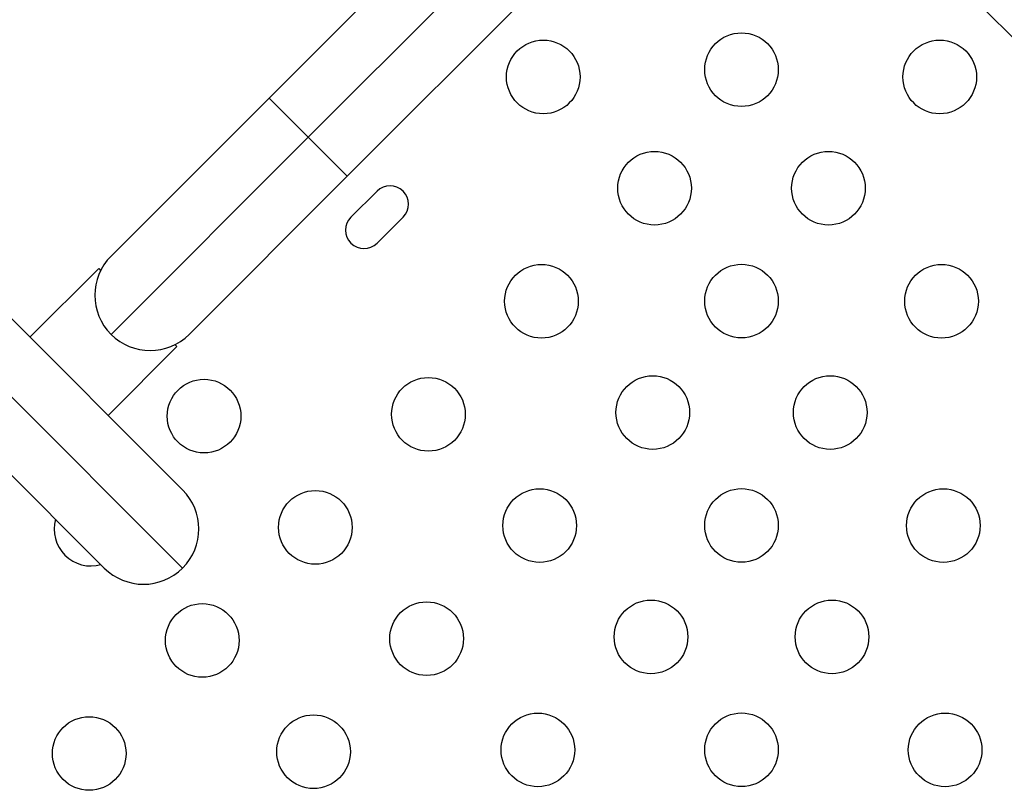
# Model space of a CAD drawing. Extents: x -80 to 709, y -9 to 704.
# Drawn here: x 176 to 188, y 482 to 491 of the extents above; entities that cross this region are included whole.
import ezdxf

# ---------------------------------------------------------------- set-up
doc = ezdxf.new("R2010")
doc.units = 0
doc.header["$LTSCALE"] = 0.125
doc.header["$MEASUREMENT"] = 0
doc.layers.add('CONTOUR', color=7, linetype='CONTINUOUS')

msp = doc.modelspace()

# ---------------------------------------------------------------- linework, layer by layer
at = {"layer": 'CONTOUR', "lineweight": 25}
for p, q in [((179.14404, 489.89292), (182.39228, 493.14116)), ((183.32212, 492.21132), (180.07389, 488.96308)), ((186.27885, 492.31276), (196.18613, 482.40548)), ((177.26575, 488.01464), (179.14404, 489.89292)), ((180.07389, 488.96308), (178.1956, 487.08479)), ((180.42652, 488.78715), (180.11716, 488.47779)), ((180.42652, 488.16843), (180.73588, 488.47779)), ((175.32715, 488.02637), (178.11605, 485.23747)), ((177.11991, 487.86703), (176.3032, 487.05032)), ((177.11991, 487.86703), (177.14279, 487.84415)), ((177.1862, 484.30763), (174.3973, 487.09653)), ((177.23128, 486.12224), (178.04799, 486.93895)), ((178.02776, 486.95918), (178.02511, 486.96183)), ((178.02776, 486.95918), (178.04799, 486.93895))]:
    msp.add_line(p, q, dxfattribs=at)
at = {"layer": 'CONTOUR', "lineweight": 18}
for p, q in [((182.64975, 492.46879), (179.60896, 489.428)), ((179.60896, 489.428), (179.14404, 489.89292)), ((179.60896, 489.428), (177.26575, 487.08479)), ((180.07389, 488.96308), (179.60896, 489.428)), ((178.11605, 484.30763), (174.63683, 487.78685))]:
    msp.add_line(p, q, dxfattribs=at)
at = {"layer": 'CONTOUR', "lineweight": 25}
for centre in [(182.402, 490.14391), (184.75755, 490.23042), (187.1131, 490.14391), (183.72429, 488.82162), (185.79081, 488.82162), (182.38079, 487.47812), (184.75755, 487.48042), (187.13431, 487.47812), (183.70308, 486.15583), (185.81202, 486.15583), (178.37149, 486.1134), (181.03728, 486.13462), (179.69378, 484.79111), (182.35957, 484.81233), (184.75755, 484.81446), (187.15553, 484.81233), (181.01607, 483.46882), (183.68186, 483.49004), (185.83324, 483.49004), (178.35028, 483.44761), (177.00678, 482.10411), (179.67257, 482.12532), (182.33836, 482.14653), (184.75755, 482.1485), (187.17674, 482.14653)]:
    msp.add_circle(centre, 0.4375, dxfattribs=at)
for centre, radius, start, end in [((180.5812, 488.63247), 0.21875, 315, 135), ((180.27184, 488.32311), 0.21875, 135, 315), ((177.73068, 487.54971), 0.6575, 135, 225), ((177.73068, 487.54971), 0.6575, 225, 315), ((177.65113, 484.77255), 0.6575, 315, 45), ((177.02799, 484.7699), 0.4375, 164.434521, 285.565479), ((177.65113, 484.77255), 0.6575, 225, 315)]:
    msp.add_arc(centre, radius, start, end, dxfattribs=at)

doc.saveas('drawing.dxf')
